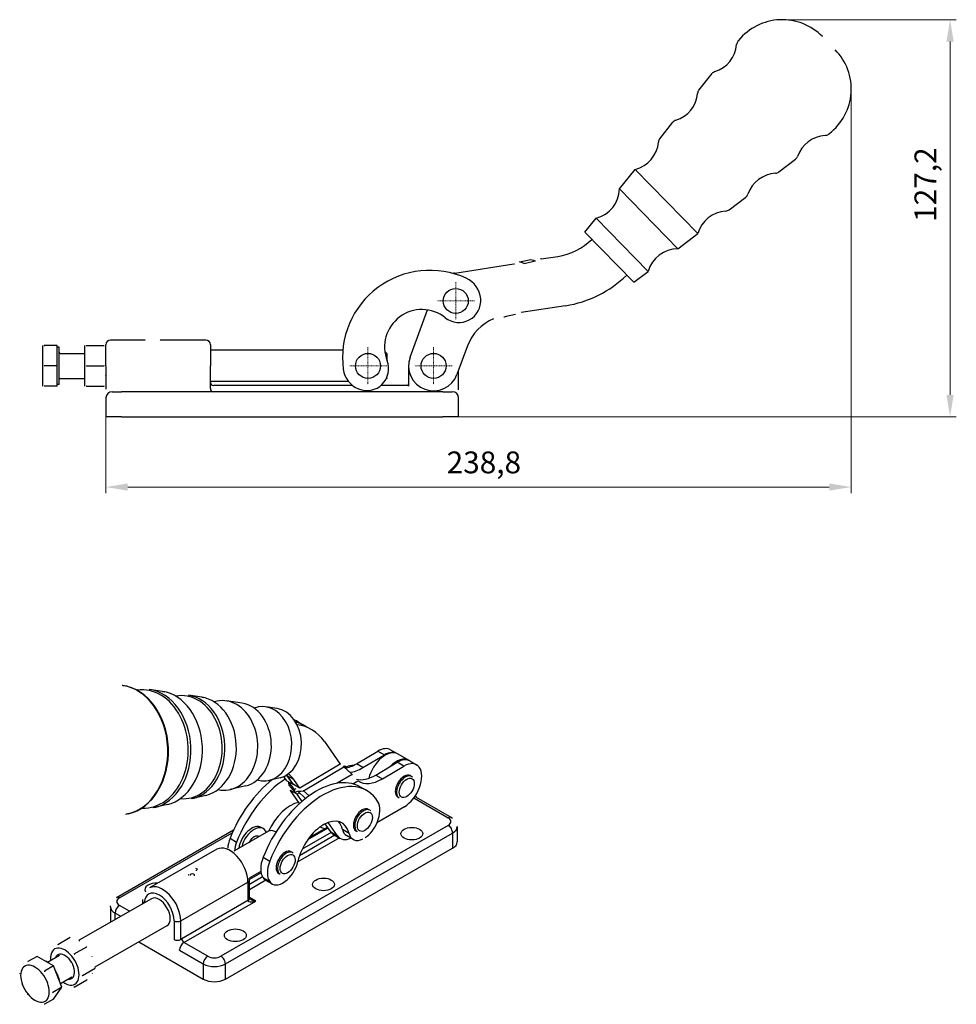
# Model space of a CAD drawing. Extents: x 56 to 379, y 118 to 280.
# Drawn here: x 229 to 379, y 122 to 280 of the extents above; entities that cross this region are included whole.
import ezdxf

# ---------------------------------------------------------------- set-up
doc = ezdxf.new("R2010")
doc.units = 0
doc.linetypes.add('CHAIN', pattern=[0.3543, 0.2362, -0.0295, 0.0591, -0.0295])
for name, color, linetype, lineweight in [('Kóty', 179, 'Continuous', 9), ('Středová značka', 231, 'CHAIN', 18), ('Tangenciální hrany', 179, 'Continuous', 50), ('Viditelné hrany', 7, 'Continuous', 25)]:
    doc.layers.add(name, color=color, linetype=linetype, lineweight=lineweight)
doc.styles.get("Standard").update_dxf_attribs({"font": 'isocp___.ttf'})
doc.styles.add('Text Style57', font='isocpeur.ttf')
doc.dimstyles.new('AM_CSN', dxfattribs={"dimtxt": 3.5, "dimasz": 3.5, "dimexe": 1, "dimexo": 0, "dimgap": 1.5, "dimtad": 1, "dimdec": 1, "dimrnd": 1e-08, "dimtxsty": 'Standard', "dimblk2": 'CLOSED', "dimcen": 0.09, "dimclrd": 1, "dimclre": 1, "dimclrt": 18, "dimadec": 0, "dimazin": 2, "dimtfac": 0.71, "dimtdec": 1, "dimtofl": 0, "dimtmove": 0, "dimatfit": 3, "dimfxl": 0, "dimtolj": 1, "dimtzin": 0, "dimlwd": 0, "dimlwe": 0, "dimarcsym": 0})

# ---------------------------------------------------------------- blocks, each defined once
blk = doc.blocks.new('*D91')
at = {"layer": 'Defpoints', "color": 0, "linetype": 'Continuous'}
for p in [(351.58, 279.97), (377.89, 279.97), (296.63, 216.36)]:
    blk.add_point(p, dxfattribs=at)
at = {"layer": 'Kóty', "color": 1, "linetype": 'Continuous', "lineweight": 0}
for p, q in [((351.58, 279.97), (378.89, 279.97)), ((377.89, 219.86), (377.89, 276.47)), ((296.63, 216.36), (378.89, 216.36))]:
    blk.add_line(p, q, dxfattribs=at)
at = {"layer": 'Kóty', "color": 1, "linetype": 'Continuous'}
for points in [[(377.31, 276.47), (378.47, 276.47), (377.89, 279.97)], [(377.31, 219.86), (378.47, 219.86), (377.89, 216.36)]]:
    blk.add_solid(points, dxfattribs=at)
at = {"layer": 'Kóty', "color": 18, "linetype": 'Continuous', "lineweight": 5, "insert": (372.19, 247.6), "char_height": 3.5, "attachment_point": 1, "rotation": 90, "style": 'Text Style57'}
blk.add_mtext('\\A1;127,2', dxfattribs=at)
blk = doc.blocks.new('_Closed')
at = {"color": 0, "linetype": 'ByBlock', "lineweight": -2}
for p, q in [((-10, 1.667), (0, 0)), ((-10, 1.667), (-10, -1.667)), ((0, 0), (-10, -1.667)), ((0, 0), (-10, 0))]:
    blk.add_line(p, q, dxfattribs=at)
blk = doc.blocks.new('*D92')
at = {"layer": 'Defpoints', "color": 0, "linetype": 'Continuous'}
for p in [(362.04, 268.3), (242.63, 219.36), (362.04, 205.09)]:
    blk.add_point(p, dxfattribs=at)
at = {"layer": 'Kóty', "color": 1, "linetype": 'Continuous', "lineweight": 0}
for p, q in [((362.04, 268.3), (362.04, 204.09)), ((242.63, 219.36), (242.63, 204.09)), ((246.13, 205.09), (358.54, 205.09))]:
    blk.add_line(p, q, dxfattribs=at)
at = {"layer": 'Kóty', "color": 1, "linetype": 'Continuous'}
for points in [[(246.13, 205.67), (246.13, 204.51), (242.63, 205.09)], [(358.54, 205.67), (358.54, 204.51), (362.04, 205.09)]]:
    blk.add_solid(points, dxfattribs=at)
at = {"layer": 'Kóty', "color": 18, "linetype": 'Continuous', "lineweight": 5, "insert": (297.23, 210.79), "char_height": 3.5, "attachment_point": 1, "style": 'Text Style57'}
blk.add_mtext('\\A1;238,8', dxfattribs=at)

msp = doc.modelspace()

# ---------------------------------------------------------------- linework, layer by layer
at = {"layer": 'Středová značka', "lineweight": 18}
for p, q in [((298.698, 237.922), (298.698, 231.922)), ((301.698, 234.922), (295.698, 234.922)), ((284.629, 227.514), (284.629, 221.514)), ((295.129, 227.514), (295.129, 221.514)), ((287.629, 224.514), (281.629, 224.514)), ((298.129, 224.514), (292.129, 224.514))]:
    msp.add_line(p, q, dxfattribs=at).dxf.unprotected_set("ltscale", 0)
at = {"layer": 'Tangenciální hrany', "linetype": 'Continuous', "lineweight": 25}
for p, q in [((245.35, 173.3), (245.238, 173.316)), ((251.708, 172.35), (249.591, 172.666)), ((257.996, 171.411), (255.879, 171.727)), ((264.483, 170.442), (261.968, 170.818)), ((270.064, 169.609), (268.256, 169.879)), ((282.764, 160.738), (286.207, 162.772)), ((288.239, 162.989), (289.3, 162.379)), ((283.824, 160.127), (287.267, 162.161)), ((285.875, 158.946), (289.318, 160.98)), ((291.351, 161.198), (292.411, 160.587)), ((280.687, 160.271), (280.724, 160.292)), ((286.936, 158.336), (290.379, 160.37)), ((270.537, 158.51), (268.758, 158.087)), ((271.633, 158.025), (272.099, 157.757)), ((265.046, 157.205), (262.572, 156.617)), ((272.348, 157.259), (272.043, 157.634)), ((272.099, 157.757), (272.693, 157.415)), ((273.662, 154.363), (272.196, 156.486)), ((272.866, 156.622), (272.348, 157.259)), ((273.217, 157.113), (272.623, 157.455)), ((273.683, 156.844), (273.217, 157.113)), ((273.364, 156.335), (273.875, 156.38)), ((273.875, 156.38), (274.276, 156.415)), ((283.364, 157.052), (284.425, 156.441)), ((258.665, 155.689), (256.583, 155.194)), ((274.06, 154.713), (273.257, 155.875)), ((292.328, 155.406), (297.985, 152.148)), ((252.48, 154.219), (250.398, 153.724)), ((246.225, 152.732), (246.115, 152.707)), ((244.308, 139.321), (263.087, 150.136)), ((275.206, 148.907), (278.138, 150.596)), ((278.666, 149.831), (277.769, 151.13)), ((279.727, 149.221), (278.263, 151.34)), ((298.926, 150.671), (298.926, 148.218)), ((279.126, 149.402), (280.186, 148.791)), ((282.252, 148.63), (281.191, 149.241)), ((260.426, 147.054), (249.643, 140.845)), ((265.621, 139.121), (265.621, 142.105)), ((268.216, 142.105), (269.277, 141.494)), ((243.367, 137.844), (243.367, 135.391)), ((248.565, 138.349), (248.565, 138.644))]:
    msp.add_line(p, q, dxfattribs=at).dxf.unprotected_set("ltscale", 0)
at = {"layer": 'Tangenciální hrany', "color": 179, "linetype": 'Continuous', "lineweight": 25}
for p, q in [((286.207, 162.772), (287.267, 162.161)), ((290.379, 160.37), (289.318, 160.98)), ((280.151, 160.665), (273.683, 156.844)), ((274.276, 156.415), (280.743, 160.236)), ((280.926, 160.072), (281.223, 160.243)), ((283.824, 160.127), (282.764, 160.738)), ((271.534, 158.918), (271.735, 158.802)), ((272.726, 158.232), (271.665, 158.842)), ((282.101, 159.028), (279.713, 157.617)), ((282.201, 157.529), (283.003, 158.003)), ((285.875, 158.946), (286.936, 158.336)), ((273.05, 156.73), (272.866, 156.622)), ((272.949, 156.141), (273.335, 156.369)), ((273.631, 156.096), (273.257, 155.875)), ((291.965, 155.278), (297.486, 152.099)), ((297.486, 150.877), (261.07, 129.907)), ((274.99, 148.615), (278.221, 150.475)), ((281.594, 149.601), (280.533, 150.212)), ((244.807, 139.272), (262.882, 149.681)), ((261.777, 128.682), (298.193, 149.653)), ((262.522, 148.813), (263.582, 148.202)), ((280.042, 148.874), (273.387, 145.042)), ((279.333, 149.282), (273.656, 146.013)), ((278.727, 149.749), (274.089, 147.078)), ((278.666, 149.831), (279.727, 149.221)), ((298.193, 149.653), (298.193, 147.2)), ((267.825, 145.759), (268.886, 145.148)), ((267.495, 143.281), (265.62, 142.201)), ((267.737, 142.604), (265.621, 141.386)), ((268.252, 142.085), (265.621, 140.57)), ((268.881, 141.86), (267.821, 142.471)), ((254.618, 135.59), (265.401, 141.8)), ((265.401, 141.8), (265.401, 138.816)), ((266.639, 138.713), (265.621, 139.299)), ((246.427, 137.118), (244.807, 138.051)), ((265.401, 138.816), (254.795, 132.708)), ((255.148, 132.096), (266.639, 138.713)), ((244.1, 136.826), (245.01, 136.302)), ((244.1, 135.777), (244.1, 136.826)), ((253.557, 135.59), (253.557, 132.589)), ((254.618, 132.589), (254.618, 135.59)), ((258.949, 129.907), (255.148, 132.096)), ((254.441, 130.871), (258.242, 128.682)), ((258.242, 128.682), (258.242, 126.23)), ((261.777, 126.23), (261.777, 128.682))]:
    msp.add_line(p, q, dxfattribs=at)
at = {"layer": 'Tangenciální hrany', "linetype": 'Continuous', "lineweight": 25}
for points in [[(245.35, 173.3), (245.727, 173.237)], [(247.518, 172.618), (247.775, 172.663)], [(251.708, 172.35), (252.042, 172.29)], [(253.806, 171.63), (254.061, 171.687)], [(257.996, 171.411), (258.288, 171.359)], [(289.406, 162.318), (289.243, 162.399)], [(291.174, 161.3), (291.263, 161.244)], [(280.151, 160.665), (280.17, 160.649)], [(280.724, 160.292), (280.944, 160.405)], [(271.824, 157.859), (271.818, 157.865)], [(291.625, 158.732), (291.746, 158.648)], [(272.043, 157.634), (272.004, 157.681)], [(272.623, 157.455), (272.642, 157.413)], [(272.693, 157.415), (272.712, 157.373)], [(274.276, 156.415), (274.246, 156.434)], [(256.583, 155.194), (256.327, 155.14)], [(292.222, 155.645), (292.336, 155.401)], [(250.398, 153.724), (250.143, 153.669)], [(284.911, 153.323), (285.032, 153.239)], [(246.115, 152.707), (245.782, 152.637)], [(297.985, 152.148), (298.16, 152.037)], [(272.54, 146.519), (272.66, 146.435)], [(255.868, 142.925), (255.919, 142.898)], [(265.621, 142.105), (265.613, 142.358)], [(248.565, 138.644), (248.579, 138.976)], [(265.621, 139.16), (265.643, 139.136)], [(243.367, 137.844), (243.373, 137.971)]]:
    msp.add_lwpolyline(points, dxfattribs=at).dxf.unprotected_set("ltscale", 0)
at = {"layer": 'Tangenciální hrany', "color": 179, "linetype": 'Continuous', "lineweight": 25}
for points in [[(292.211, 155.629), (292.216, 155.62)], [(257.327, 143.882), (257.061, 143.986)], [(257.077, 143.619), (257.112, 143.596)], [(255.868, 142.925), (255.802, 142.969)], [(253.557, 132.589), (253.559, 132.518)], [(254.441, 130.871), (254.425, 130.999)]]:
    msp.add_lwpolyline(points, dxfattribs=at)
for centre, major_axis, ratio, start_param, end_param in [((244.575, 162.964), (-0.443, 10.404), 0.7661396, 3.2802208, 6.1445571), ((244.688, 162.969), (-0.442, 10.384), 0.7661396, 3.2802208, 6.1445571), ((248.556, 163.134), (-0.403, 9.476), 0.7661396, 3.0690107, 6.3557673), ((248.921, 163.149), (0.407, -9.574), 0.7661396, 0.1469007, 2.9946919), ((251.067, 163.241), (-0.39, 9.164), 0.7661396, 3.2884934, 6.1362846), ((254.929, 163.405), (-0.352, 8.259), 0.7661396, 3.0320216, 6.3927564), ((255.294, 163.421), (0.356, -8.357), 0.7661396, 0.1469007, 2.9946919), ((257.44, 163.512), (-0.338, 7.947), 0.7661396, 3.2884934, 6.1362846), ((287.41, 158.851), (1.996, 3.466), 0.5780931, 0, 2.0104961), ((289.178, 157.833), (1.996, 3.466), 0.5780931, 0, 1.1533706), ((281.223, 159.425), (-0.499, 0.867), 0.5780931, 5.4997209, 6.2831853), ((282.283, 159.632), (1.5, 0), 0.5758617, 1.5485932, 2.3561945), ((290.627, 156.999), (0.998, 1.733), 0.5780931, 0, 3.1415927), ((291.829, 154.539), (0.499, 0.867), 0.5780931, 0, 0.4068759), ((283.913, 151.59), (0.998, 1.733), 0.5780931, 0, 3.1415927), ((297.486, 151.282), (0.499, 0.867), 0.5780931, 0, 0.7834645), ((296.426, 151.488), (1.5, 0), 0.5758617, 5.4977871, 7.0685835), ((297.486, 150.06), (-0.499, 0.867), 0.5780931, 3.9289245, 5.4997209), ((296.426, 150.671), (2.5, 0), 0.5758617, 5.4977871, 6.2831853), ((262.484, 143.48), (-2.059, 3.575), 0.5780931, 3.9289245, 6.2831853), ((271.541, 144.786), (0.998, 1.733), 0.5780931, 0, 3.1415927), ((257.327, 143.474), (0.249, 0.433), 0.5779721, 0.7832903, 1.5686884), ((264.871, 142.105), (0.75, 0), 0.5758617, 5.4977871, 6.2831853), ((251.171, 136.964), (-1.684, 2.925), 0.5780931, 3.9289245, 7.0198093), ((251.701, 137.27), (-2.059, 3.575), 0.5780931, 3.9289245, 6.2831853), ((244.807, 138.455), (-0.499, 0.867), 0.5780931, 5.4997209, 6.2831853), ((245.867, 138.662), (-1.5, 0), 0.5758617, 5.4977871, 7.0685835), ((264.871, 139.121), (0.75, 0), 0.5758617, 5.4977871, 6.2831853), ((266.639, 139.121), (-1.233, 0.339), 0.3093519, 0.8721652, 1.6556297), ((245.867, 137.844), (-2.5, 0), 0.5758617, 0, 0.7853982), ((244.807, 137.233), (-0.499, -0.867), 0.5780931, 3.9250571, 5.4958534), ((249.315, 138.644), (-0.75, 0), 0.5758617, 0, 0.5603151), ((266.639, 139.121), (-1.233, -0.339), 0.3093519, 6.198352, 7.7691483), ((254.088, 135.896), (-0.75, 0), 0.5758617, 0.7853982, 2.3561945), ((254.088, 132.894), (0.75, 0), 0.5758617, 3.9269908, 5.4977871), ((254.795, 131.482), (-0.749, -1.3), 0.5780931, 3.9250571, 4.0925052), ((255.148, 132.504), (0.25, -0.433), 0.5780931, 3.9289245, 5.4997209), ((255.148, 131.278), (0.499, 0.867), 0.5780931, 0.7834645, 2.3542608), ((258.949, 129.089), (0.499, 0.867), 0.5780931, 0.7834645, 2.3542608), ((260.01, 130.518), (-1.5, 0), 0.5758617, 0.7853982, 2.3561945), ((261.07, 129.089), (-0.499, 0.867), 0.5780931, 3.9289245, 5.4997209), ((260.01, 129.7), (2.5, 0), 0.5758617, 3.9269908, 5.4977871)]:
    msp.add_ellipse(centre, major_axis=major_axis, ratio=ratio, start_param=start_param, end_param=end_param, dxfattribs=at)
at = {"layer": 'Tangenciální hrany', "linetype": 'Continuous', "lineweight": 25}
for centre, major_axis, ratio, start_param, end_param in [((261.465, 163.683), (-0.305, 7.178), 0.7661396, 2.9353164, 6.4894616), ((264.014, 163.792), (-0.285, 6.691), 0.7661396, 3.2884934, 6.1362846), ((267.838, 163.954), (-0.254, 5.96), 0.7661396, 2.8750769, 6.5497011), ((269.671, 164.032), (-0.239, 5.61), 0.7661396, 3.2884934, 6.1362846), ((290.415, 157.121), (1.996, 3.466), 0.5780931, 3.9379398, 7.0795325), ((282.695, 166.83), (-3.743, -6.499), 0.5780931, 0.4510308, 0.7963472), ((283.756, 166.219), (-3.743, -6.499), 0.5780931, 0.3842979, 0.7963472), ((265.596, 151.211), (4.99, 8.666), 0.5780931, 6.0148816, 6.0483534), ((285.807, 165.038), (-3.743, -6.499), 0.5780931, 0.1760198, 0.7963472), ((286.867, 164.427), (-3.743, -6.499), 0.5780931, 6.2502407, 7.0795325), ((281.122, 152.868), (-1.996, -3.466), 0.5780931, 6.0148816, 6.2831853), ((296.426, 148.218), (2.5, 0), 0.5758617, 5.4977871, 6.2831853), ((271.023, 144.527), (-1.747, -3.033), 0.5780931, 6.0205994, 8.3535539), ((269.963, 145.138), (-1.747, -3.033), 0.5780931, 6.0205994, 6.2831853), ((245.867, 135.391), (-2.5, 0), 0.5758617, 0, 0.0244776), ((260.01, 127.247), (2.5, 0), 0.5758617, 3.9269908, 5.4977871)]:
    msp.add_ellipse(centre, major_axis=major_axis, ratio=ratio, start_param=start_param, end_param=end_param, dxfattribs=at).dxf.unprotected_set("ltscale", 0)
at = {"layer": 'Tangenciální hrany', "color": 179, "linetype": 'Continuous', "lineweight": 25}
for centre in [(290.839, 156.876), (284.125, 151.468), (271.754, 144.664)]:
    msp.add_ellipse(centre, major_axis=(-0.848, -1.473), ratio=0.5780931, dxfattribs=at)
at = {"layer": 'Viditelné hrany', "linetype": 'Continuous', "lineweight": 25}
for p, q in [((343.905, 276.527), (344.016, 276.664)), ((337.644, 268.718), (339.75, 271.345)), ((331.388, 260.917), (333.494, 263.543)), ((358.415, 261.643), (358.556, 261.752)), ((350.451, 255.583), (353.13, 257.622)), ((324.934, 252.868), (327.436, 255.989)), ((327.436, 255.989), (337.467, 245.701)), ((324.934, 252.868), (334.284, 243.279)), ((342.493, 249.527), (345.172, 251.566)), ((319.381, 245.944), (321.18, 248.188)), ((321.18, 248.188), (329.509, 239.645)), ((319.381, 245.944), (327.22, 237.903)), ((334.284, 243.279), (337.467, 245.701)), ((308.927, 241.182), (310.729, 241.578)), ((310.729, 241.578), (311.123, 241.433)), ((311.123, 241.433), (311.433, 241.319)), ((312.353, 241.648), (315.053, 242.065)), ((298.545, 239.393), (308.007, 240.853)), ((309.237, 241.068), (308.927, 241.182)), ((309.631, 240.923), (309.237, 241.068)), ((309.631, 240.923), (311.433, 241.319)), ((327.22, 237.903), (329.509, 239.645)), ((316.273, 234.158), (309.191, 233.065)), ((291.376, 225.897), (294.166, 233.469)), ((308.271, 232.736), (306.769, 232.406)), ((232.479, 227.764), (232.479, 226.139)), ((234.829, 227.764), (232.77, 227.764)), ((234.829, 224.514), (234.829, 227.764)), ((235.129, 227.514), (234.829, 227.514)), ((235.129, 221.514), (235.129, 227.514)), ((239.229, 227.764), (239.229, 226.139)), ((239.52, 227.764), (242.339, 227.764)), ((242.629, 224.514), (242.629, 227.889)), ((248.922, 228.639), (243.379, 228.639)), ((258.629, 228.639), (251.336, 228.639)), ((259.379, 227.889), (259.379, 224.514)), ((300.566, 227.701), (298.883, 223.131)), ((232.479, 226.139), (232.479, 222.889)), ((235.329, 226.514), (239.229, 226.514)), ((239.229, 226.139), (239.229, 222.889)), ((280.593, 227.014), (259.379, 227.014)), ((287.629, 226.514), (287.321, 226.822)), ((287.629, 226.514), (287.629, 225.514)), ((234.829, 224.514), (232.77, 224.514)), ((234.829, 221.264), (234.829, 224.514)), ((239.52, 224.514), (242.339, 224.514)), ((242.629, 224.514), (242.629, 220.843)), ((259.379, 220.864), (259.379, 224.514)), ((291.129, 224.514), (291.129, 221.279)), ((232.479, 222.889), (232.479, 221.264)), ((235.329, 222.514), (239.229, 222.514)), ((239.229, 222.889), (239.229, 221.264)), ((287.629, 222.514), (287.54, 222.425)), ((287.629, 222.608), (287.629, 222.514)), ((299.129, 220.663), (299.129, 223.801)), ((234.829, 221.264), (232.77, 221.264)), ((235.129, 221.514), (234.829, 221.514)), ((239.52, 221.264), (242.339, 221.264)), ((281.507, 222.014), (259.379, 222.014)), ((282.164, 221.364), (259.879, 221.364)), ((290.879, 221.364), (286.684, 221.364)), ((242.629, 219.364), (242.629, 216.364)), ((243.629, 220.364), (245.129, 220.364)), ((296.629, 220.364), (245.129, 220.364)), ((296.629, 220.364), (298.129, 220.364)), ((299.129, 216.364), (299.129, 219.364)), ((245.129, 216.364), (242.629, 216.364)), ((245.129, 216.364), (296.629, 216.364)), ((299.129, 216.364), (296.629, 216.364)), ((273.518, 167.42), (274.578, 166.809)), ((274.508, 166.85), (275.568, 166.239)), ((277.637, 164.304), (280.151, 160.665)), ((289.406, 162.318), (291.174, 161.3)), ((280.743, 160.236), (281.87, 159.226)), ((271.633, 158.025), (271.153, 158.72)), ((272.623, 157.455), (271.665, 158.842)), ((272.693, 157.415), (271.735, 158.802)), ((273.683, 156.844), (272.726, 158.232)), ((291.625, 158.732), (291.413, 158.854)), ((272.024, 157.279), (271.943, 157.746)), ((272.024, 157.279), (272.542, 156.641)), ((272.79, 156.144), (272.196, 156.486)), ((272.542, 156.641), (272.949, 156.141)), ((272.949, 156.141), (272.866, 156.622)), ((274.642, 155.189), (273.364, 156.335)), ((275.188, 155.597), (274.276, 156.415)), ((273.257, 155.875), (272.79, 156.144)), ((289.629, 155.265), (289.417, 155.387)), ((284.911, 153.323), (284.699, 153.445)), ((290.452, 153.872), (286.066, 151.281)), ((268.668, 149.925), (263.115, 146.728)), ((267.877, 150.358), (267.523, 150.562)), ((276.967, 150.645), (277.075, 150.582)), ((282.915, 149.857), (282.703, 149.979)), ((267.145, 149.049), (266.932, 149.171)), ((261.777, 126.23), (298.193, 147.2)), ((272.54, 146.519), (272.327, 146.641)), ((267.466, 143.463), (265.611, 142.395)), ((270.543, 143.053), (270.331, 143.175)), ((249.923, 139.131), (238.246, 132.407)), ((252.418, 134.798), (240.873, 128.15)), ((234.923, 131.793), (236.917, 132.941)), ((237.577, 130.265), (239.57, 131.413)), ((247.89, 132.191), (258.242, 126.23)), ((231.607, 129.883), (230.15, 129.045)), ((234.26, 128.355), (231.607, 129.883)), ((233.268, 128.963), (235.192, 130.071)), ((234.26, 128.355), (232.804, 127.517)), ((235.587, 124.934), (234.26, 128.355)), ((238.904, 126.844), (240.897, 127.992)), ((235.35, 125.546), (237.188, 126.605)), ((235.587, 124.934), (234.131, 124.095)), ((234.26, 123.041), (235.587, 124.934)), ((237.577, 124.951), (239.57, 126.099)), ((234.26, 123.041), (232.804, 122.202))]:
    msp.add_line(p, q, dxfattribs=at).dxf.unprotected_set("ltscale", 0)
for points in [[(312.353, 241.648), (312.283, 241.646)], [(312.353, 241.648), (312.283, 241.646)], [(308.007, 240.853), (308.077, 240.855)], [(308.927, 241.182), (308.892, 241.168)], [(308.927, 241.182), (308.892, 241.168)], [(311.433, 241.319), (311.469, 241.334)], [(306.466, 232.332), (306.405, 232.324)], [(306.466, 232.332), (306.405, 232.324)], [(309.191, 233.065), (309.151, 233.052)], [(309.191, 233.065), (309.151, 233.052)], [(232.479, 227.764), (232.48, 227.764)], [(232.77, 227.764), (232.745, 227.689)], [(239.229, 227.764), (239.23, 227.764)], [(239.52, 227.764), (239.495, 227.689)], [(242.339, 227.764), (242.364, 227.764)], [(249.043, 228.624), (249.038, 228.625)], [(251.215, 228.624), (251.204, 228.621)], [(251.215, 228.624), (251.204, 228.621)], [(251.215, 228.624), (251.205, 228.622)], [(251.215, 228.624), (251.205, 228.622)], [(251.336, 228.639), (251.331, 228.639)], [(232.479, 226.139), (232.48, 226.074)], [(239.229, 226.139), (239.23, 226.074)], [(242.629, 226.139), (242.629, 226.204)], [(232.77, 224.514), (232.745, 224.439)], [(239.52, 224.514), (239.495, 224.439)], [(242.339, 224.514), (242.364, 224.589)], [(232.479, 222.889), (232.48, 222.824)], [(239.229, 222.889), (239.23, 222.824)], [(242.629, 222.889), (242.629, 222.954)], [(232.77, 221.264), (232.745, 221.264)], [(239.52, 221.264), (239.495, 221.264)], [(242.339, 221.264), (242.364, 221.339)], [(242.629, 221.264), (242.629, 221.264)], [(242.629, 220.843), (242.629, 220.757)], [(299.129, 219.364), (299.129, 219.409)], [(282.101, 159.028), (282.143, 158.983)], [(272.196, 156.486), (272.178, 156.528)], [(272.949, 156.141), (272.956, 156.135)], [(234.923, 131.793), (234.967, 131.748)], [(238.449, 132.295), (238.395, 132.326)], [(239.57, 131.413), (239.527, 131.458)], [(233.596, 129.9), (233.61, 129.934)], [(234.054, 130.729), (234.081, 130.767)], [(236.045, 130.911), (236.098, 130.881)], [(237.577, 130.265), (237.59, 130.176)], [(240.439, 129.821), (240.412, 129.889)], [(229.282, 127.98), (229.308, 128.018)], [(230.15, 129.045), (230.194, 129)], [(231.272, 128.162), (231.325, 128.132)], [(233.717, 129.221), (233.711, 129.248)], [(238.035, 128.436), (238.062, 128.368)], [(240.897, 127.992), (240.884, 128.081)], [(228.823, 127.152), (228.837, 127.185)], [(232.804, 127.517), (232.817, 127.428)], [(238.904, 126.844), (238.856, 126.791)], [(240.439, 127.164), (240.465, 127.202)], [(229.282, 125.323), (229.255, 125.392)], [(233.262, 125.688), (233.289, 125.619)], [(236.045, 125.597), (236.032, 125.604)], [(237.577, 124.951), (237.498, 124.976)], [(238.035, 125.779), (238.009, 125.742)], [(239.57, 126.099), (239.618, 126.153)], [(230.15, 123.731), (230.102, 123.799)], [(234.131, 124.095), (234.083, 124.042)], [(231.272, 122.848), (231.219, 122.879)], [(232.804, 122.202), (232.725, 122.228)], [(233.262, 123.031), (233.236, 122.993)]]:
    msp.add_lwpolyline(points, dxfattribs=at).dxf.unprotected_set("ltscale", 0)
for centre in [(298.698, 234.922), (284.629, 224.514), (295.129, 224.514)]:
    msp.add_circle(centre, 2, dxfattribs=at).dxf.unprotected_set("ltscale", 0)
for centre, radius, start, end in [((350.999, 270.987), 9, 44.2736, 140.88558), ((344.68, 275.896), 1, 140.88558, 174.84849), ((338.705, 276.435), 5, 287.71629, 354.84849), ((353.057, 268.877), 9, 307.66163, 44.2736), ((340.53, 270.719), 1, 107.71629, 141.2736), ((338.424, 268.093), 1, 141.2736, 174.83091), ((332.449, 268.633), 5, 287.71629, 354.83091), ((334.274, 262.918), 1, 107.71629, 141.2736), ((326.193, 260.832), 5, 284.40371, 354.83091), ((332.168, 260.291), 1, 141.2736, 174.83091), ((358.191, 256.448), 5, 93.69872, 160.83091), ((357.804, 262.435), 1, 273.69872, 307.66163), ((352.524, 258.418), 1, 307.2736, 340.83091), ((350.234, 250.391), 5, 93.71629, 160.83091), ((349.845, 256.379), 1, 273.71629, 307.2736), ((319.937, 253.03), 5, 284.40371, 358.1435), ((344.566, 252.362), 1, 307.2736, 340.83091), ((342.276, 244.335), 5, 93.71629, 164.1435), ((341.887, 250.323), 1, 273.71629, 307.2736), ((313.527, 251.948), 10, 278.7736, 314.2736), ((334.319, 238.279), 5, 90.40371, 164.1435), ((294.543, 225.826), 14, 65.44975, 187.53971), ((299.155, 235.44), 4, 98.7736, 103.35569), ((298.698, 234.922), 4, 5.1465, 65.44975), ((313.527, 251.948), 18, 278.7736, 314.2736), ((299.196, 234.967), 3.5, 231.47805, 5.1465), ((293.279, 227.535), 6, 51.47805, 201.51141), ((307.604, 225.108), 7.5, 112.25869, 159.7736), ((243.379, 227.889), 0.75, 90, 180), ((258.629, 227.889), 0.75, 0, 90), ((235.329, 226.714), 0.2, 180, 270), ((295.129, 224.514), 4, 159.7736, 339.7736), ((284.441, 224.051), 3.5, 247.84296, 21.51141), ((235.329, 222.314), 0.2, 90, 180), ((284.629, 224.514), 4, 187.53971, 247.84296), ((259.879, 221.864), 0.5, 180, 270), ((290.879, 221.614), 0.25, 270, 0), ((243.629, 219.364), 1, 90, 180), ((259.879, 220.864), 0.5, 180, 270), ((298.129, 219.364), 1, 0, 90)]:
    msp.add_arc(centre, radius, start, end, dxfattribs=at).dxf.unprotected_set("ltscale", 0)
for centre, major_axis, ratio, start_param, end_param in [((307.455, 225.162), (2.593, 7.038), 0.8660254, 0.5061455, 0.5522473), ((264.535, 151.822), (8.983, 15.599), 0.5780931, 0, 0.0745757), ((265.525, 151.251), (8.983, 15.599), 0.5780931, 0, 0.1540323), ((265.596, 151.211), (8.983, 15.599), 0.5780931, 0, 0.1593287), ((266.586, 150.641), (8.983, 15.599), 0.5780931, 6.0148816, 6.5141823), ((286.243, 159.523), (1.996, 3.466), 0.5780931, 0, 0.7963472), ((287.304, 158.912), (1.996, 3.466), 0.5780931, 6.2574931, 7.0795325), ((289.355, 157.731), (1.996, 3.466), 0.5780931, 0, 0.7963472), ((271.074, 147.974), (6.986, 12.132), 0.5780931, 0.9629984, 1.8265164), ((272.135, 147.363), (6.986, 12.132), 0.5780931, 0.8573717, 1.8265164), ((276.378, 144.92), (6.986, 12.132), 0.5780931, 0, 1.8265164), ((277.438, 144.309), (6.986, 12.132), 0.5780931, 5.9788301, 8.1097017), ((265.525, 151.251), (4.99, 8.666), 0.5780931, 6.0148816, 6.0365301), ((266.586, 150.641), (4.99, 8.666), 0.5780931, 6.0148816, 6.2265268), ((285.193, 165.264), (-0.657, 7.471), 0.7922739, 2.4389157, 2.4850175), ((290.415, 157.121), (-0.998, -1.733), 0.5780931, 3.1415927, 6.2831853), ((283.701, 151.712), (1.996, 3.466), 0.5780931, 4.9263397, 5.9788301), ((272.169, 149.119), (2.994, 5.2), 0.5780931, 0.455963, 1.7415188), ((283.701, 151.712), (-0.998, -1.733), 0.5780931, 3.1415927, 6.2831853), ((277.472, 146.065), (2.994, 5.2), 0.5780931, 5.7349779, 8.3535539), ((276.411, 146.676), (2.994, 5.2), 0.5780931, 5.7349779, 6.105821), ((266.026, 147.962), (1.497, 2.6), 0.5780931, 0, 2.1731737), ((266.38, 147.759), (1.497, 2.6), 0.5780931, 5.8492882, 8.2840113), ((269.915, 147.759), (-1.248, 2.166), 0.5780931, 5.5171934, 6.2831853), ((279.071, 154.049), (-1.996, -3.466), 0.5780931, 6.2302191, 6.5966453), ((282.938, 152.274), (-1.747, -3.033), 0.5780931, 5.7349779, 6.2831853), ((283.998, 151.663), (-1.747, -3.033), 0.5780931, 0.8638305, 1.784747), ((264.965, 148.573), (1.996, 3.466), 0.5780931, 1.8265164, 2.2771369), ((266.38, 147.759), (0.773, 1.343), 0.5780931, 6.2299465, 7.903353), ((266.026, 147.962), (0.773, 1.343), 0.5780931, 6.0284973, 6.0535123), ((282.182, 152.257), (-1.996, -3.466), 0.5780931, 6.0148816, 6.9639117), ((283.998, 151.663), (-1.747, -3.033), 0.5780931, 5.7349779, 6.9862837), ((266.026, 147.962), (1.996, 3.466), 0.5780931, 1.8265164, 2.2187724), ((271.329, 144.908), (-0.998, -1.733), 0.5780931, 3.1415927, 6.2831853), ((270.269, 145.519), (-1.996, -3.466), 0.5780931, 4.968109, 6.0205994), ((271.329, 144.908), (-1.996, -3.466), 0.5780931, 4.968109, 6.0205994), ((256.474, 142.88), (0.375, 0), 0.5758617, 5.907601, 9.6762827), ((250.64, 140.596), (-1.75, 0), 0.5758617, 4.5429341, 6.6410769), ((251.171, 136.964), (-1.248, 2.166), 0.5780931, 3.1415927, 6.2831853), ((236.045, 128.254), (-1.622, 2.816), 0.5780931, 5.4997209, 6.5469184), ((236.045, 128.254), (-1.622, 2.816), 0.5780931, 0.2637331, 0.9079225), ((236.045, 128.254), (1.101, -1.912), 0.5780931, 5.8477296, 9.8602337), ((236.045, 128.254), (-1.622, 2.816), 0.5780931, 4.4525233, 5.4997209), ((231.272, 125.505), (-1.622, 2.816), 0.5780931, 0.2637331, 1.3109306), ((231.272, 125.505), (-1.622, 2.816), 0.5780931, 5.4997209, 6.5469184), ((231.272, 125.505), (-1.622, 2.816), 0.5780931, 4.4525233, 5.4997209), ((233.146, 126.584), (1.497, -2.6), 0.5780931, 2.1774349, 2.5388215), ((236.045, 128.254), (1.622, -2.816), 0.5780931, 0.2637331, 1.3109306), ((233.146, 126.584), (1.497, -2.6), 0.5780931, 0.9836617, 1.6381996), ((231.272, 125.505), (1.622, -2.816), 0.5780931, 4.4525233, 5.4997209), ((231.272, 125.505), (1.622, -2.816), 0.5780931, 0.2637331, 1.3109306), ((236.045, 128.254), (1.622, -2.816), 0.5780931, 5.3752628, 5.4997209), ((236.045, 128.254), (1.622, -2.816), 0.5780931, 5.4997209, 6.5469184), ((231.272, 125.505), (1.622, -2.816), 0.5780931, 5.4997209, 6.5469184)]:
    msp.add_ellipse(centre, major_axis=major_axis, ratio=ratio, start_param=start_param, end_param=end_param, dxfattribs=at).dxf.unprotected_set("ltscale", 0)
for centre in [(291.653, 149.554), (277.51, 141.41), (263.368, 133.266)]:
    msp.add_ellipse(centre, major_axis=(1.75, 0), ratio=0.5758617, dxfattribs=at).dxf.unprotected_set("ltscale", 0)

# ---------------------------------------------------------------- dimensions: what is measured, and where the dimension line sits
at = {"layer": 'Kóty', "color": 11, "linetype": 'Continuous', "lineweight": 5}
dim = msp.add_linear_dim(base=(377.889, 279.968), p1=(296.629, 216.364), p2=(351.579, 279.968), angle=90, dimstyle='AM_CSN', override={"dimdec": 1, "dimlfac": 2, "dimtxsty": 'Text Style57', "dimtp": 0, "dimtm": 0, "dimtdec": 1}, dxfattribs=at)
dim.commit()
dim.dimension.update_dxf_attribs({"geometry": '*D91', "text_midpoint": (377.889, 252.412), "dimtype": 160})
dim.dimension.dxf.unprotected_set("ltscale", 0)
dim = msp.add_linear_dim(base=(362.038, 205.091), p1=(242.629, 219.364), p2=(362.038, 268.297), dimstyle='AM_CSN', override={"dimdec": 1, "dimlfac": 2, "dimtxsty": 'Text Style57', "dimtp": 0, "dimtm": 0, "dimtdec": 1}, dxfattribs=at)
dim.commit()
dim.dimension.update_dxf_attribs({"geometry": '*D92', "text_midpoint": (302.397, 205.091), "dimtype": 160})
dim.dimension.dxf.unprotected_set("ltscale", 0)

doc.saveas('drawing.dxf')
